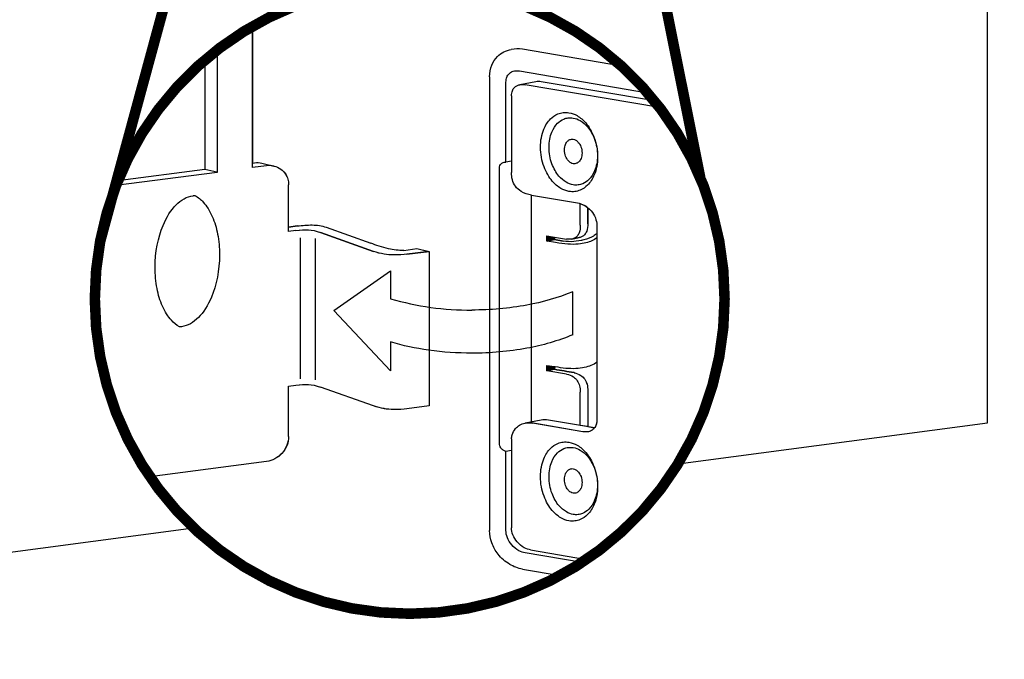
# Model space of a CAD drawing. Units: inches. Extents: x 0 to 36.2, y 0 to 28.5.
# Drawn here: x 28.5 to 33, y 7.3 to 10.3 of the extents above; entities that cross this region are included whole.
import ezdxf

# ---------------------------------------------------------------- set-up
doc = ezdxf.new("R2010")
doc.units = ezdxf.units.IN
doc.header["$MEASUREMENT"] = 0
doc.linetypes.add('HIDDEN2', pattern=[0.1875, 0.125, -0.0625])
doc.layers.add('G-DETL-FXL-0.05M-HDLN', color=40, linetype='HIDDEN2', lineweight=5)
doc.layers.add('G-DETL-HUNT', color=1, linetype='Continuous', lineweight=25)

# ---------------------------------------------------------------- blocks, each defined once
blk = doc.blocks.new('Mount detail')
at = {"layer": 'G-DETL-HUNT', "ltscale": 0.2}
for points in [[(232.6818, 152.4116), (232.6818, 152.419), (232.6603, 152.4229), (232.6603, 152.4075)], [(232.6603, 152.054), (232.6603, 152.0388), (232.6818, 152.0429), (232.6818, 152.0506)]]:
    blk.add_hatch(color=256, dxfattribs=at).paths.add_polyline_path(points)
at = {"layer": 'G-DETL-FXL-0.05M-HDLN', "lineweight": 20, "ltscale": 0.02, "const_width": 0.03}
for points in [[(231.39, 152.406), (231.7806, 153.8447)], [(233.096, 152.5877), (232.8565, 153.7827)]]:
    blk.add_lwpolyline(points, dxfattribs=at)
blk.add_lwpolyline([(232.2701, 153.1379, 0.414222), (231.375, 152.2428, 0.414222), (232.2701, 151.3478, 0.414216), (233.1651, 152.2428, 0.414216)], format="xyb", close=True, dxfattribs=at)
at = {"layer": 'G-DETL-HUNT', "ltscale": 0.2}
for points in [[(233.9125, 151.891), (233.9125, 153.1519)], [(231.7223, 152.9507), (231.7223, 152.603), (231.4351, 152.5653)], [(231.6877, 152.9225), (231.6877, 152.6113), (231.4404, 152.5787)], [(232.497, 152.875), (232.497, 151.5844)], [(232.5826, 152.8912), (232.9461, 152.8294)], [(232.5437, 152.6318), (232.5437, 152.8594)], [(232.9804, 152.7874), (232.5984, 152.8522)], [(232.5594, 152.8204), (232.5594, 152.6021)], [(232.5593, 152.6347), (232.5437, 152.6318)], [(231.7221, 152.6032), (231.6877, 152.6114)], [(232.5251, 151.8321), (232.5251, 152.6151)], [(231.9509, 152.4506), (231.9259, 152.4474), (231.9259, 152.5675)], [(231.9461, 152.4376), (231.9259, 152.4348), (231.9259, 152.5675)], [(232.6165, 152.5384), (232.7472, 152.5162)], [(232.7626, 151.8655), (232.6165, 151.8906), (232.6165, 152.5384), (232.7472, 152.5162)], [(231.9459, 152.4376), (231.9257, 152.4348), (231.9257, 152.4473), (231.9508, 152.4506)], [(232.8017, 152.453), (232.8017, 151.8972)], [(232.8017, 152.453), (232.8017, 151.8972)], [(232.8018, 152.453), (232.8018, 152.4295), (232.8017, 152.4295)], [(232.1672, 152.3781), (232.0162, 152.4322)], [(232.0164, 152.4322), (232.1673, 152.3781)], [(232.0327, 152.4468), (232.1595, 152.4013)], [(232.0327, 152.4468), (232.1595, 152.4013)], [(232.8017, 152.4295), (232.8017, 152.4295), (232.8017, 152.417), (232.8017, 152.4169)], [(231.9592, 152.0156), (231.9592, 152.4171)], [(232.0026, 152.0129), (232.0026, 152.4144)], [(232.6845, 152.4034), (232.6604, 152.4075), (232.6818, 152.4116), (232.706, 152.4075)], [(232.7059, 152.4076), (232.6817, 152.4116), (232.6817, 152.419), (232.7162, 152.4134)], [(232.7312, 152.4134), (232.7519, 152.4174)], [(232.7519, 152.4174), (232.7312, 152.4134)], [(232.2533, 152.3812), (232.2905, 152.3865), (232.3249, 152.3782), (232.325, 151.9387), (232.2618, 151.9303)], [(232.2533, 152.3812), (232.2905, 152.3865), (232.3248, 152.3782), (232.2616, 152.37)], [(232.2618, 152.37), (232.325, 152.3782), (232.325, 151.9387), (232.2618, 151.9303)], [(232.7334, 152.1411), (232.7334, 152.2636)], [(232.8013, 152.0627), (232.8017, 152.063), (232.8017, 151.8972)], [(231.9259, 151.8517), (231.9259, 151.9951), (231.9461, 151.9977)], [(231.9259, 151.8517), (231.9259, 151.9951), (231.9461, 151.9977)], [(232.1673, 151.9386), (232.0164, 151.9924)], [(232.1673, 151.9386), (232.0164, 151.9924)], [(232.7763, 151.982), (232.7763, 151.8799), (232.7549, 151.8835), (232.7549, 151.9779)], [(232.7626, 151.8655), (232.6193, 151.8899)], [(233.0327, 151.7743), (233.9125, 151.891)], [(232.5594, 151.8449), (232.5594, 151.5925)], [(232.5593, 151.8123), (232.5437, 151.8093)], [(232.5437, 151.5844), (232.5437, 151.8093)], [(231.8633, 151.7806), (231.5317, 151.7369)], [(231.8633, 151.7806), (231.5317, 151.7369)], [(230.2, 151.3986), (231.6559, 151.5917)], [(232.6138, 151.5293), (232.7728, 151.5023)], [(232.7598, 151.4936), (232.5984, 151.5211)], [(232.5905, 151.4747), (232.6978, 151.4566)]]:
    blk.add_lwpolyline(points, dxfattribs=at)
for points in [[(231.8236, 153.0186), (231.8236, 152.6294), (231.8289, 152.6301, -0.095197), (231.85, 152.629), (231.8841, 152.6209), (231.8844, 152.6209)], [(231.8845, 152.6209, 0.091652), (231.8633, 152.6219), (231.8236, 152.6166), (231.8236, 153.0186)], [(232.8723, 152.9049), (232.5905, 152.9528, 0.091421), (232.5588, 152.9526)], [(232.9656, 152.8062), (232.6436, 152.8607, 0.042918), (232.6358, 152.8614, 0.04506), (232.6284, 152.8607), (232.5829, 152.8522, -0.039485), (232.5904, 152.8528)], [(232.7549, 152.4528), (232.7549, 152.5141, -0.092587), (232.7763, 152.5025), (232.7763, 152.457), (232.7763, 152.5025, -0.045658), (232.7857, 152.4935)], [(232.2152, 152.121), (232.2152, 152.0382), (232.0548, 152.2097), (232.2152, 152.3234), (232.2152, 152.2437, 0.073331), (232.4467, 152.2114)], [(232.7161, 152.0293), (232.6603, 152.0389), (232.6817, 152.043, 0.000943), (232.7373, 152.0334, -0.001414), (232.6817, 152.043), (232.6817, 152.0506), (232.6849, 152.05)], [(232.7764, 151.9821), (232.7764, 151.8799), (232.7955, 151.8767), (232.6646, 151.8986, 0.084316), (232.6434, 151.8986), (232.5981, 151.8899)]]:
    blk.add_lwpolyline(points, format="xyb", dxfattribs=at)
for points in [[(232.6818, 152.4116), (232.6603, 152.4075), (232.6603, 152.4229), (232.6818, 152.419)], [(232.6603, 152.054), (232.6818, 152.0506), (232.6818, 152.0429), (232.6603, 152.0388)]]:
    blk.add_lwpolyline(points, close=True, dxfattribs=at)
blk.add_circle((231.877, 153.0712), 3.3237, dxfattribs=at)
for points, knots in [([(232.497, 152.875), (232.497, 152.8863), (232.499, 152.8975), (232.5072, 152.9171), (232.5127, 152.9254), (232.525, 152.9376), (232.531, 152.9419), (232.5442, 152.9488), (232.5514, 152.9512), (232.5588, 152.9526)], [0, 0, 0, 0, 0.01314663, 0.01314663, 0.02466478, 0.02466478, 0.03321289, 0.03321289, 0.04200905, 0.04200905, 0.04200905, 0.04200905]), ([(232.497, 152.875), (232.497, 152.8863), (232.499, 152.8975), (232.5072, 152.9171), (232.5127, 152.9254), (232.525, 152.9376), (232.531, 152.9419), (232.5442, 152.9488), (232.5514, 152.9512), (232.5588, 152.9526)], [0, 0, 0, 0, 0.01314663, 0.01314663, 0.02466478, 0.02466478, 0.03321289, 0.03321289, 0.04200905, 0.04200905, 0.04200905, 0.04200905]), ([(232.497, 152.875), (232.497, 152.8863), (232.499, 152.8975), (232.5072, 152.9171), (232.5127, 152.9254), (232.525, 152.9376), (232.531, 152.9419), (232.5442, 152.9488), (232.5514, 152.9512), (232.5588, 152.9526)], [0, 0, 0, 0, 0.01314663, 0.01314663, 0.02466478, 0.02466478, 0.03321289, 0.03321289, 0.04200905, 0.04200905, 0.04200905, 0.04200905]), ([(232.5437, 152.8594), (232.5437, 152.8653), (232.5447, 152.87), (232.5477, 152.8778), (232.5499, 152.8809), (232.5524, 152.8835)], [0, 0, 0, 0, 0.00682628, 0.00682628, 0.01367487, 0.01367487, 0.01367487, 0.01367487]), ([(232.5524, 152.8835), (232.555, 152.8861), (232.558, 152.8881), (232.5651, 152.891), (232.5694, 152.8918), (232.5747, 152.8918)], [0, 0, 0, 0, 0.004337164, 0.004337164, 0.00888841, 0.00888841, 0.00888841, 0.00888841]), ([(232.5747, 152.8918), (232.576, 152.8918), (232.5773, 152.8918), (232.58, 152.8916), (232.5813, 152.8915), (232.5826, 152.8912)], [0, 0, 0, 0, 0.00151304, 0.00151304, 0.003090055, 0.003090055, 0.003090055, 0.003090055]), ([(232.5594, 152.8204), (232.5594, 152.8263), (232.5604, 152.831), (232.5634, 152.8387), (232.5655, 152.8418), (232.568, 152.8444)], [0, 0, 0, 0, 0.00684521, 0.00684521, 0.01370945, 0.01370945, 0.01370945, 0.01370945]), ([(232.568, 152.8444), (232.5699, 152.8463), (232.5721, 152.8479), (232.5771, 152.8506), (232.5799, 152.8516), (232.5829, 152.8522)], [0, 0, 0, 0, 0.003123597, 0.003123597, 0.006626979, 0.006626979, 0.006626979, 0.006626979]), ([(232.5904, 152.8528), (232.5917, 152.8528), (232.5929, 152.8528), (232.5956, 152.8526), (232.597, 152.8524), (232.5984, 152.8522)], [0, 0, 0, 0, 0.001443671, 0.001443671, 0.003070281, 0.003070281, 0.003070281, 0.003070281]), ([(232.6418, 152.6744), (232.6418, 152.6934), (232.6453, 152.7108), (232.6561, 152.737), (232.6626, 152.747), (232.6763, 152.7608), (232.6833, 152.7657), (232.6961, 152.7711), (232.7012, 152.7724), (232.7119, 152.7737), (232.7174, 152.7735), (232.7228, 152.7726)], [0, 0, 0, 0, 0.02204982, 0.02204982, 0.03956202, 0.03956202, 0.05324121, 0.05324121, 0.06175394, 0.06175394, 0.07059114, 0.07059114, 0.07059114, 0.07059114]), ([(232.666, 152.6739), (232.666, 152.6901), (232.6689, 152.7049), (232.6782, 152.7273), (232.6837, 152.7358), (232.6954, 152.7475), (232.7013, 152.7517), (232.7121, 152.7563), (232.7164, 152.7574), (232.7255, 152.7584), (232.7302, 152.7583), (232.7348, 152.7575)], [0, 0, 0, 0, 0.01881029, 0.01881029, 0.03372381, 0.03372381, 0.04530391, 0.04530391, 0.05252131, 0.05252131, 0.0600113, 0.0600113, 0.0600113, 0.0600113]), ([(232.7228, 152.7726), (232.731, 152.7712), (232.7387, 152.7683), (232.7551, 152.7589), (232.7633, 152.7517), (232.7799, 152.7325), (232.7879, 152.7188), (232.8006, 152.6856), (232.8041, 152.6663), (232.8041, 152.647)], [0, 0, 0, 0, 0.00954192, 0.00954192, 0.02186944, 0.02186944, 0.03884603, 0.03884603, 0.05876398, 0.05876398, 0.05876398, 0.05876398]), ([(232.7348, 152.7575), (232.7417, 152.7563), (232.7483, 152.7537), (232.7624, 152.7456), (232.7694, 152.7394), (232.7835, 152.7227), (232.7904, 152.7109), (232.8009, 152.6828), (232.8038, 152.6667), (232.8038, 152.6507)], [0, 0, 0, 0, 0.00816006, 0.00816006, 0.01876734, 0.01876734, 0.03336459, 0.03336459, 0.04994146, 0.04994146, 0.04994146, 0.04994146]), ([(232.7228, 152.5488), (232.7147, 152.5501), (232.707, 152.5531), (232.6906, 152.5626), (232.6824, 152.5698), (232.6658, 152.5892), (232.6578, 152.603), (232.6453, 152.6362), (232.6418, 152.6553), (232.6418, 152.6744)], [0, 0, 0, 0, 0.00951999, 0.00951999, 0.02190385, 0.02190385, 0.03897641, 0.03897641, 0.05865764, 0.05865764, 0.05865764, 0.05865764]), ([(232.7348, 152.5674), (232.7279, 152.5686), (232.7213, 152.5711), (232.7073, 152.5793), (232.7003, 152.5855), (232.6861, 152.6021), (232.6793, 152.6139), (232.6688, 152.6419), (232.666, 152.6579), (232.666, 152.6739)], [0, 0, 0, 0, 0.00813562, 0.00813562, 0.01873351, 0.01873351, 0.03330758, 0.03330758, 0.04978676, 0.04978676, 0.04978676, 0.04978676]), ([(232.7098, 152.6666), (232.7098, 152.6725), (232.7109, 152.678), (232.7143, 152.6861), (232.7163, 152.6892), (232.7205, 152.6935), (232.7226, 152.695), (232.7265, 152.6966), (232.7281, 152.697), (232.7314, 152.6974), (232.7331, 152.6973), (232.7348, 152.697)], [0, 0, 0, 0, 0.00689349, 0.00689349, 0.01228347, 0.01228347, 0.01644478, 0.01644478, 0.01906088, 0.01906088, 0.0217862, 0.0217862, 0.0217862, 0.0217862]), ([(232.7348, 152.697), (232.7373, 152.6966), (232.7396, 152.6957), (232.7447, 152.6929), (232.7472, 152.6907), (232.7523, 152.6848), (232.7548, 152.6805), (232.7588, 152.6702), (232.7599, 152.6641), (232.7599, 152.658)], [0, 0, 0, 0, 0.0029271, 0.0029271, 0.00671525, 0.00671525, 0.01196241, 0.01196241, 0.01821945, 0.01821945, 0.01821945, 0.01821945]), ([(232.7348, 152.6276), (232.7323, 152.628), (232.73, 152.6289), (232.725, 152.6317), (232.7225, 152.6339), (232.7175, 152.6397), (232.715, 152.6439), (232.711, 152.6543), (232.7098, 152.6604), (232.7098, 152.6666)], [0, 0, 0, 0, 0.0028926, 0.0028926, 0.0066241, 0.0066241, 0.01180887, 0.01180887, 0.01812561, 0.01812561, 0.01812561, 0.01812561]), ([(232.8041, 152.647), (232.8041, 152.628), (232.8007, 152.6106), (232.7898, 152.5844), (232.7834, 152.5745), (232.7696, 152.5606), (232.7626, 152.5556), (232.7498, 152.5503), (232.7447, 152.5489), (232.7338, 152.5477), (232.7283, 152.5479), (232.7228, 152.5488)], [0, 0, 0, 0, 0.02200753, 0.02200753, 0.03947046, 0.03947046, 0.05311998, 0.05311998, 0.06163911, 0.06163911, 0.07049727, 0.07049727, 0.07049727, 0.07049727]), ([(232.7599, 152.658), (232.7599, 152.6521), (232.7589, 152.6467), (232.7555, 152.6386), (232.7535, 152.6355), (232.7493, 152.6312), (232.7471, 152.6297), (232.7431, 152.6281), (232.7415, 152.6276), (232.7382, 152.6272), (232.7365, 152.6273), (232.7348, 152.6276)], [0, 0, 0, 0, 0.00684927, 0.00684927, 0.01226808, 0.01226808, 0.01650902, 0.01650902, 0.01916003, 0.01916003, 0.0219176, 0.0219176, 0.0219176, 0.0219176]), ([(232.8038, 152.6507), (232.8038, 152.6345), (232.8008, 152.6198), (232.7916, 152.5975), (232.7861, 152.5891), (232.7745, 152.5774), (232.7686, 152.5732), (232.7577, 152.5686), (232.7533, 152.5675), (232.7441, 152.5665), (232.7394, 152.5666), (232.7348, 152.5674)], [0, 0, 0, 0, 0.01869183, 0.01869183, 0.03352708, 0.03352708, 0.04511073, 0.04511073, 0.05237127, 0.05237127, 0.05991773, 0.05991773, 0.05991773, 0.05991773]), ([(231.8845, 152.6209), (231.8845, 152.6209), (231.8844, 152.6209), (231.8843, 152.6209), (231.8842, 152.6209), (231.8842, 152.6209)], [0, 0, 0, 0, 0.00004164583, 0.00004164583, 0.00008162791, 0.00008162791, 0.00008162791, 0.00008162791]), ([(231.8844, 152.6209), (231.8914, 152.6193), (231.8979, 152.6164), (231.9092, 152.6084), (231.9138, 152.6034), (231.9201, 152.5933), (231.9222, 152.5886), (231.9251, 152.5784), (231.9258, 152.573), (231.9258, 152.5675)], [0, 0, 0, 0, 0.00822406, 0.00822406, 0.01606851, 0.01606851, 0.02200116, 0.02200116, 0.02832829, 0.02832829, 0.02832829, 0.02832829]), ([(231.8845, 152.6209), (231.8915, 152.6193), (231.8981, 152.6164), (231.9094, 152.6083), (231.914, 152.6034), (231.9203, 152.5933), (231.9224, 152.5886), (231.9252, 152.5784), (231.9259, 152.573), (231.9259, 152.5675)], [0, 0, 0, 0, 0.00825729, 0.00825729, 0.01610359, 0.01610359, 0.02203217, 0.02203217, 0.02835389, 0.02835389, 0.02835389, 0.02835389]), ([(231.8845, 152.6209), (231.8915, 152.6193), (231.8981, 152.6164), (231.9094, 152.6083), (231.914, 152.6034), (231.9203, 152.5933), (231.9224, 152.5886), (231.9252, 152.5784), (231.9259, 152.573), (231.9259, 152.5675)], [0, 0, 0, 0, 0.00825729, 0.00825729, 0.01610359, 0.01610359, 0.02203217, 0.02203217, 0.02835389, 0.02835389, 0.02835389, 0.02835389]), ([(232.5251, 152.6151), (232.5251, 152.6175), (232.5255, 152.6199), (232.5272, 152.624), (232.5284, 152.6258), (232.531, 152.6283), (232.5323, 152.6293), (232.5352, 152.6308), (232.5367, 152.6313), (232.5383, 152.6316)], [0, 0, 0, 0, 0.002792679, 0.002792679, 0.005217478, 0.005217478, 0.007060681, 0.007060681, 0.008977307, 0.008977307, 0.008977307, 0.008977307]), ([(232.5383, 152.6316), (232.5392, 152.6318), (232.5401, 152.6319), (232.5419, 152.6319), (232.5428, 152.6319), (232.5437, 152.6318)], [0, 0, 0, 0, 0.001012651, 0.001012651, 0.002059938, 0.002059938, 0.002059938, 0.002059938]), ([(232.6165, 152.5384), (232.6061, 152.5401), (232.5957, 152.5433), (232.5804, 152.5527), (232.5749, 152.5576), (232.5665, 152.5692), (232.5637, 152.5755), (232.5601, 152.5886), (232.5594, 152.5954), (232.5594, 152.6021)], [0, 0, 0, 0, 0.01220296, 0.01220296, 0.02080708, 0.02080708, 0.02883388, 0.02883388, 0.03661752, 0.03661752, 0.03661752, 0.03661752]), ([(231.5463, 152.3322), (231.5463, 152.3763), (231.5548, 152.4179), (231.5789, 152.4757), (231.5915, 152.4957), (231.6128, 152.5172), (231.6205, 152.5234), (231.6369, 152.5324), (231.6453, 152.5354), (231.6542, 152.5366)], [0, 0, 0, 0, 0.0509364, 0.0509364, 0.0862708, 0.0862708, 0.102941, 0.102941, 0.1183246, 0.1183246, 0.1183246, 0.1183246]), ([(231.6542, 152.5366), (231.6551, 152.5367), (231.656, 152.5368), (231.6579, 152.5368), (231.6588, 152.5368), (231.6597, 152.5369)], [0, 0, 0, 0, 0.00108468, 0.00108468, 0.002133187, 0.002133187, 0.002133187, 0.002133187]), ([(231.6597, 152.5369), (231.6686, 152.5321), (231.6765, 152.5255), (231.6931, 152.5072), (231.7017, 152.4936), (231.7158, 152.4617), (231.7207, 152.4447), (231.7278, 152.4082), (231.7295, 152.3882), (231.7295, 152.3684)], [0, 0, 0, 0, 0.01173109, 0.01173109, 0.0284756, 0.0284756, 0.04504821, 0.04504821, 0.06388056, 0.06388056, 0.06388056, 0.06388056]), ([(232.7472, 152.5162), (232.7535, 152.5152), (232.7599, 152.5129), (232.7734, 152.5055), (232.7802, 152.5), (232.7857, 152.4935)], [0, 0, 0, 0, 0.00729614, 0.00729614, 0.01614615, 0.01614615, 0.01614615, 0.01614615]), ([(232.7472, 152.5162), (232.7535, 152.5152), (232.7598, 152.5129), (232.7734, 152.5055), (232.7802, 152.5), (232.7857, 152.4935)], [0, 0, 0, 0, 0.00729623, 0.00729623, 0.01614612, 0.01614612, 0.01614612, 0.01614612]), ([(232.7472, 152.5162), (232.7537, 152.5152), (232.76, 152.5128), (232.7733, 152.5056), (232.7801, 152.5), (232.7857, 152.4935)], [0, 0, 0, 0, 0.00755267, 0.00755267, 0.01740527, 0.01740527, 0.01740527, 0.01740527]), ([(232.7857, 152.4935), (232.7908, 152.4876), (232.7949, 152.4808), (232.8004, 152.4665), (232.8018, 152.4595), (232.8017, 152.453)], [0, 0, 0, 0, 0.00903859, 0.00903859, 0.01773129, 0.01773129, 0.01773129, 0.01773129]), ([(232.7857, 152.4935), (232.7907, 152.4876), (232.7949, 152.4808), (232.8004, 152.4666), (232.8018, 152.4596), (232.8018, 152.453)], [0, 0, 0, 0, 0.00903377, 0.00903377, 0.0177143, 0.0177143, 0.0177143, 0.0177143]), ([(232.7857, 152.4935), (232.7907, 152.4876), (232.7949, 152.4808), (232.8004, 152.4666), (232.8018, 152.4595), (232.8017, 152.453)], [0, 0, 0, 0, 0.00902959, 0.00902959, 0.0177177, 0.0177177, 0.0177177, 0.0177177]), ([(232.7857, 152.4935), (232.7908, 152.4876), (232.7949, 152.4808), (232.8004, 152.4666), (232.8018, 152.4596), (232.8018, 152.453)], [0, 0, 0, 0, 0.00903377, 0.00903377, 0.0177143, 0.0177143, 0.0177143, 0.0177143]), ([(232.7857, 152.4935), (232.7908, 152.4876), (232.7949, 152.4808), (232.8004, 152.4666), (232.8018, 152.4596), (232.8018, 152.453)], [0, 0, 0, 0, 0.00903377, 0.00903377, 0.0177143, 0.0177143, 0.0177143, 0.0177143]), ([(231.9508, 152.4506), (231.9653, 152.4522), (231.9794, 152.4535), (232.0067, 152.4531), (232.0199, 152.4513), (232.0327, 152.4468)], [0, 0, 0, 0, 0.01686246, 0.01686246, 0.03374193, 0.03374193, 0.03374193, 0.03374193]), ([(231.9508, 152.4506), (231.9653, 152.4522), (231.9794, 152.4535), (232.0067, 152.4531), (232.0199, 152.4513), (232.0327, 152.4468)], [0, 0, 0, 0, 0.01686246, 0.01686246, 0.03374193, 0.03374193, 0.03374193, 0.03374193]), ([(231.9509, 152.4506), (231.9654, 152.4522), (231.9794, 152.4535), (232.0067, 152.4531), (232.0199, 152.4513), (232.0327, 152.4468)], [0, 0, 0, 0, 0.01684331, 0.01684331, 0.03370809, 0.03370809, 0.03370809, 0.03370809]), ([(232.7549, 152.4528), (232.7549, 152.4456), (232.7542, 152.4379), (232.7503, 152.4275), (232.7484, 152.4241), (232.7439, 152.4192), (232.7418, 152.4176), (232.7369, 152.4149), (232.7341, 152.4139), (232.7312, 152.4134)], [0, 0, 0, 0, 0.00832091, 0.00832091, 0.0128139, 0.0128139, 0.01593512, 0.01593512, 0.0193294, 0.0193294, 0.0193294, 0.0193294]), ([(232.7549, 152.4528), (232.7549, 152.4456), (232.7542, 152.4379), (232.7503, 152.4275), (232.7484, 152.4241), (232.7439, 152.4192), (232.7418, 152.4176), (232.7369, 152.4149), (232.7341, 152.4139), (232.7312, 152.4134)], [0, 0, 0, 0, 0.00832091, 0.00832091, 0.0128139, 0.0128139, 0.01593512, 0.01593512, 0.0193294, 0.0193294, 0.0193294, 0.0193294]), ([(232.7763, 152.457), (232.7763, 152.4499), (232.7756, 152.4422), (232.7717, 152.4318), (232.7699, 152.4283), (232.7653, 152.4233), (232.7631, 152.4216), (232.7579, 152.4188), (232.7549, 152.4179), (232.7519, 152.4174)], [0, 0, 0, 0, 0.00828167, 0.00828167, 0.01278726, 0.01278726, 0.01606151, 0.01606151, 0.01964401, 0.01964401, 0.01964401, 0.01964401]), ([(232.7763, 152.457), (232.7763, 152.4499), (232.7756, 152.4422), (232.7717, 152.4318), (232.7699, 152.4283), (232.7653, 152.4233), (232.7631, 152.4216), (232.7579, 152.4188), (232.7549, 152.4179), (232.7519, 152.4174)], [0, 0, 0, 0, 0.00828167, 0.00828167, 0.01278726, 0.01278726, 0.01606151, 0.01606151, 0.01964401, 0.01964401, 0.01964401, 0.01964401]), ([(232.7763, 152.457), (232.7763, 152.4499), (232.7756, 152.4422), (232.7717, 152.4318), (232.7698, 152.4284), (232.7653, 152.4234), (232.7631, 152.4216), (232.7579, 152.4188), (232.7549, 152.4179), (232.7519, 152.4174)], [0, 0, 0, 0, 0.00826885, 0.00826885, 0.01277506, 0.01277506, 0.01605006, 0.01605006, 0.01963379, 0.01963379, 0.01963379, 0.01963379]), ([(232.7763, 152.457), (232.7763, 152.4499), (232.7756, 152.4422), (232.7717, 152.4318), (232.7698, 152.4284), (232.7653, 152.4234), (232.7631, 152.4216), (232.7579, 152.4188), (232.7549, 152.4179), (232.7519, 152.4174)], [0, 0, 0, 0, 0.00826885, 0.00826885, 0.01277506, 0.01277506, 0.01605006, 0.01605006, 0.01963379, 0.01963379, 0.01963379, 0.01963379]), ([(231.9459, 152.4376), (231.9604, 152.4392), (231.9715, 152.44), (231.993, 152.4388), (232.0033, 152.4366), (232.0162, 152.4322)], [0, 0, 0, 0, 0.01677445, 0.01677445, 0.03345005, 0.03345005, 0.03345005, 0.03345005]), ([(231.9459, 152.4376), (231.9604, 152.4392), (231.9715, 152.44), (231.993, 152.4388), (232.0033, 152.4366), (232.0162, 152.4322)], [0, 0, 0, 0, 0.01677445, 0.01677445, 0.03345005, 0.03345005, 0.03345005, 0.03345005]), ([(231.946, 152.4376), (231.9604, 152.4392), (231.9715, 152.44), (231.993, 152.4388), (232.0033, 152.4366), (232.0162, 152.4322)], [0, 0, 0, 0, 0.0167571, 0.0167571, 0.03341838, 0.03341838, 0.03341838, 0.03341838]), ([(231.9461, 152.4376), (231.9605, 152.4392), (231.9717, 152.44), (231.9931, 152.4388), (232.0034, 152.4367), (232.0164, 152.4322)], [0, 0, 0, 0, 0.01675344, 0.01675344, 0.03341022, 0.03341022, 0.03341022, 0.03341022]), ([(232.8017, 152.4295), (232.7991, 152.4266), (232.7956, 152.424), (232.7851, 152.4176), (232.7757, 152.4137), (232.7557, 152.4084), (232.7458, 152.4068), (232.7261, 152.4055), (232.7158, 152.4058), (232.7059, 152.4076)], [0, 0, 0, 0, 0.00454069, 0.00454069, 0.01417765, 0.01417765, 0.02260044, 0.02260044, 0.03131679, 0.03131679, 0.03131679, 0.03131679]), ([(232.8017, 152.4295), (232.7991, 152.4266), (232.7956, 152.424), (232.7851, 152.4176), (232.7757, 152.4137), (232.7557, 152.4084), (232.7458, 152.4068), (232.7261, 152.4055), (232.7158, 152.4058), (232.7059, 152.4076)], [0, 0, 0, 0, 0.00454069, 0.00454069, 0.01417765, 0.01417765, 0.02260044, 0.02260044, 0.03131679, 0.03131679, 0.03131679, 0.03131679]), ([(232.8017, 152.4295), (232.7991, 152.4265), (232.7956, 152.424), (232.7851, 152.4176), (232.7757, 152.4137), (232.7556, 152.4084), (232.7458, 152.4068), (232.7261, 152.4055), (232.7158, 152.4058), (232.706, 152.4075)], [0, 0, 0, 0, 0.00453438, 0.00453438, 0.01418628, 0.01418628, 0.02259634, 0.02259634, 0.03129258, 0.03129258, 0.03129258, 0.03129258]), ([(232.8017, 152.4295), (232.7991, 152.4265), (232.7956, 152.424), (232.7851, 152.4176), (232.7757, 152.4137), (232.7556, 152.4084), (232.7458, 152.4068), (232.7261, 152.4055), (232.7158, 152.4058), (232.706, 152.4075)], [0, 0, 0, 0, 0.00453438, 0.00453438, 0.01418628, 0.01418628, 0.02259634, 0.02259634, 0.03129258, 0.03129258, 0.03129258, 0.03129258]), ([(232.2533, 152.3812), (232.2388, 152.3803), (232.224, 152.3822), (232.1913, 152.3897), (232.174, 152.3962), (232.1595, 152.4013)], [0, 0, 0, 0, 0.01686643, 0.01686643, 0.03880888, 0.03880888, 0.03880888, 0.03880888]), ([(232.2533, 152.3812), (232.2388, 152.3803), (232.224, 152.3822), (232.1913, 152.3898), (232.174, 152.3962), (232.1595, 152.4013)], [0, 0, 0, 0, 0.01686629, 0.01686629, 0.03880885, 0.03880885, 0.03880885, 0.03880885]), ([(232.2533, 152.3812), (232.2388, 152.3803), (232.224, 152.3822), (232.1913, 152.3898), (232.174, 152.3962), (232.1595, 152.4013)], [0, 0, 0, 0, 0.01686629, 0.01686629, 0.03880885, 0.03880885, 0.03880885, 0.03880885]), ([(232.8017, 152.4169), (232.7984, 152.4139), (232.7937, 152.411), (232.778, 152.4039), (232.7652, 152.4004), (232.7313, 152.3973), (232.7097, 152.3983), (232.6845, 152.4034)], [0, 0, 0, 0, 0.00517641, 0.00517641, 0.01350315, 0.01350315, 0.02287688, 0.02287688, 0.02287688, 0.02287688]), ([(232.8017, 152.4169), (232.7984, 152.4139), (232.7937, 152.411), (232.778, 152.4039), (232.7652, 152.4004), (232.7313, 152.3973), (232.7097, 152.3983), (232.6845, 152.4034)], [0, 0, 0, 0, 0.00517641, 0.00517641, 0.01350315, 0.01350315, 0.02287688, 0.02287688, 0.02287688, 0.02287688]), ([(232.7312, 152.4134), (232.7289, 152.4129), (232.7265, 152.4128), (232.7215, 152.4127), (232.7188, 152.413), (232.7162, 152.4134)], [0, 0, 0, 0, 0.002713826, 0.002713826, 0.005787346, 0.005787346, 0.005787346, 0.005787346]), ([(232.7312, 152.4134), (232.7289, 152.4129), (232.7265, 152.4128), (232.7215, 152.4127), (232.7188, 152.413), (232.7162, 152.4134)], [0, 0, 0, 0, 0.002713826, 0.002713826, 0.005787346, 0.005787346, 0.005787346, 0.005787346]), ([(231.7295, 152.3684), (231.7295, 152.3242), (231.7209, 152.2822), (231.6966, 152.2245), (231.6839, 152.2046), (231.6627, 152.1832), (231.655, 152.1771), (231.6387, 152.1681), (231.6303, 152.1651), (231.6215, 152.164)], [0, 0, 0, 0, 0.051223, 0.051223, 0.0863094, 0.0863094, 0.1028698, 0.1028698, 0.1181597, 0.1181597, 0.1181597, 0.1181597]), ([(232.2616, 152.37), (232.2524, 152.3692), (232.2394, 152.3677), (232.2074, 152.3685), (232.1884, 152.3709), (232.1672, 152.3781)], [0, 0, 0, 0, 0.01069671, 0.01069671, 0.02129238, 0.02129238, 0.02129238, 0.02129238]), ([(232.2616, 152.37), (232.2524, 152.3692), (232.2394, 152.3677), (232.2074, 152.3685), (232.1884, 152.3709), (232.1672, 152.3781)], [0, 0, 0, 0, 0.01069673, 0.01069673, 0.02129244, 0.02129244, 0.02129244, 0.02129244]), ([(232.2616, 152.37), (232.2524, 152.3692), (232.2394, 152.3677), (232.2074, 152.3685), (232.1884, 152.3709), (232.1672, 152.3781)], [0, 0, 0, 0, 0.01069673, 0.01069673, 0.02129244, 0.02129244, 0.02129244, 0.02129244]), ([(232.2618, 152.37), (232.2525, 152.3692), (232.2396, 152.3677), (232.2076, 152.3685), (232.1885, 152.3709), (232.1673, 152.3781)], [0, 0, 0, 0, 0.01071685, 0.01071685, 0.02134015, 0.02134015, 0.02134015, 0.02134015]), ([(231.6159, 152.1637), (231.6071, 152.1684), (231.5993, 152.1749), (231.5829, 152.1929), (231.5744, 152.2063), (231.5603, 152.2381), (231.5552, 152.2553), (231.5481, 152.2921), (231.5463, 152.3122), (231.5463, 152.3322)], [0, 0, 0, 0, 0.01154843, 0.01154843, 0.02806992, 0.02806992, 0.04475973, 0.04475973, 0.06373469, 0.06373469, 0.06373469, 0.06373469]), ([(232.7334, 152.2636), (232.6923, 152.246), (232.6474, 152.2336), (232.552, 152.2158), (232.499, 152.2114), (232.4467, 152.2114)], [0, 0, 0, 0, 0.0517068, 0.0517068, 0.1116355, 0.1116355, 0.1116355, 0.1116355]), ([(232.7334, 152.2636), (232.6923, 152.246), (232.6474, 152.2336), (232.552, 152.2158), (232.499, 152.2114), (232.4467, 152.2114)], [0, 0, 0, 0, 0.0517068, 0.0517068, 0.1116355, 0.1116355, 0.1116355, 0.1116355]), ([(231.6215, 152.164), (231.6205, 152.1638), (231.6196, 152.1638), (231.6177, 152.1637), (231.6168, 152.1637), (231.6159, 152.1637)], [0, 0, 0, 0, 0.001089113, 0.001089113, 0.002156693, 0.002156693, 0.002156693, 0.002156693]), ([(232.7334, 152.1411), (232.6923, 152.1235), (232.6474, 152.111), (232.552, 152.0932), (232.499, 152.0888), (232.4467, 152.0888)], [0, 0, 0, 0, 0.0517223, 0.0517223, 0.1116535, 0.1116535, 0.1116535, 0.1116535]), ([(232.7334, 152.1411), (232.6923, 152.1235), (232.6474, 152.111), (232.552, 152.0932), (232.499, 152.0888), (232.4467, 152.0888)], [0, 0, 0, 0, 0.0517223, 0.0517223, 0.1116535, 0.1116535, 0.1116535, 0.1116535]), ([(232.4467, 152.0888), (232.4057, 152.0888), (232.3644, 152.0915), (232.2873, 152.1024), (232.2505, 152.1102), (232.2152, 152.121)], [0, 0, 0, 0, 0.04742387, 0.04742387, 0.09025707, 0.09025707, 0.09025707, 0.09025707]), ([(232.4467, 152.0888), (232.4057, 152.0888), (232.3644, 152.0915), (232.2873, 152.1024), (232.2505, 152.1102), (232.2152, 152.121)], [0, 0, 0, 0, 0.04742387, 0.04742387, 0.09025707, 0.09025707, 0.09025707, 0.09025707]), ([(232.8013, 152.0627), (232.7975, 152.0595), (232.7921, 152.0563), (232.7744, 152.0491), (232.76, 152.0458), (232.7232, 152.044), (232.7037, 152.0461), (232.6849, 152.05)], [0, 0, 0, 0, 0.00578124, 0.00578124, 0.01490624, 0.01490624, 0.02472536, 0.02472536, 0.02472536, 0.02472536]), ([(232.8013, 152.0627), (232.7975, 152.0595), (232.7921, 152.0563), (232.7744, 152.0491), (232.76, 152.0458), (232.7232, 152.044), (232.7037, 152.0461), (232.6849, 152.05)], [0, 0, 0, 0, 0.00578124, 0.00578124, 0.01490624, 0.01490624, 0.02472536, 0.02472536, 0.02472536, 0.02472536]), ([(232.7161, 152.0293), (232.7229, 152.0279), (232.7295, 152.0254), (232.7396, 152.0185), (232.7432, 152.0149), (232.7491, 152.0062), (232.7512, 152.0013), (232.7542, 151.9903), (232.7549, 151.9841), (232.7549, 151.9779)], [0, 0, 0, 0, 0.00804698, 0.00804698, 0.01413361, 0.01413361, 0.02024312, 0.02024312, 0.02737098, 0.02737098, 0.02737098, 0.02737098]), ([(232.7161, 152.0293), (232.7229, 152.0279), (232.7295, 152.0254), (232.7396, 152.0185), (232.7432, 152.0149), (232.7491, 152.0062), (232.7512, 152.0013), (232.7542, 151.9903), (232.7549, 151.9841), (232.7549, 151.9779)], [0, 0, 0, 0, 0.00804698, 0.00804698, 0.01413361, 0.01413361, 0.02024312, 0.02024312, 0.02737098, 0.02737098, 0.02737098, 0.02737098]), ([(232.7373, 152.0334), (232.7442, 152.0319), (232.7508, 152.0295), (232.761, 152.0225), (232.7647, 152.0188), (232.7706, 152.0101), (232.7727, 152.0053), (232.7757, 151.9943), (232.7763, 151.9881), (232.7763, 151.982)], [0, 0, 0, 0, 0.00812851, 0.00812851, 0.01424811, 0.01424811, 0.02035388, 0.02035388, 0.02740649, 0.02740649, 0.02740649, 0.02740649]), ([(232.7373, 152.0334), (232.7442, 152.0319), (232.7508, 152.0295), (232.761, 152.0225), (232.7647, 152.0188), (232.7706, 152.0101), (232.7727, 152.0053), (232.7757, 151.9943), (232.7763, 151.9881), (232.7763, 151.982)], [0, 0, 0, 0, 0.00812851, 0.00812851, 0.01424811, 0.01424811, 0.02035388, 0.02035388, 0.02740649, 0.02740649, 0.02740649, 0.02740649]), ([(232.7373, 152.0333), (232.7442, 152.0319), (232.7508, 152.0295), (232.761, 152.0225), (232.7647, 152.0189), (232.7706, 152.0101), (232.7727, 152.0053), (232.7757, 151.9943), (232.7764, 151.9882), (232.7764, 151.9821)], [0, 0, 0, 0, 0.00812075, 0.00812075, 0.01423319, 0.01423319, 0.02032924, 0.02032924, 0.02738521, 0.02738521, 0.02738521, 0.02738521]), ([(232.7373, 152.0333), (232.7442, 152.0319), (232.7508, 152.0295), (232.761, 152.0225), (232.7647, 152.0189), (232.7706, 152.0101), (232.7727, 152.0053), (232.7757, 151.9943), (232.7764, 151.9882), (232.7764, 151.9821)], [0, 0, 0, 0, 0.00812075, 0.00812075, 0.01423319, 0.01423319, 0.02032924, 0.02032924, 0.02738521, 0.02738521, 0.02738521, 0.02738521]), ([(231.946, 151.9978), (231.9604, 151.9994), (231.9715, 152.0003), (231.993, 151.9991), (232.0033, 151.9969), (232.0162, 151.9924)], [0, 0, 0, 0, 0.01679953, 0.01679953, 0.03352797, 0.03352797, 0.03352797, 0.03352797]), ([(231.9461, 151.9977), (231.9605, 151.9994), (231.9717, 152.0003), (231.9931, 151.9991), (232.0034, 151.997), (232.0164, 151.9924)], [0, 0, 0, 0, 0.01679024, 0.01679024, 0.0335014, 0.0335014, 0.0335014, 0.0335014]), ([(231.9461, 151.9977), (231.9605, 151.9994), (231.9717, 152.0003), (231.9931, 151.9991), (232.0034, 151.997), (232.0164, 151.9924)], [0, 0, 0, 0, 0.01679024, 0.01679024, 0.0335014, 0.0335014, 0.0335014, 0.0335014]), ([(232.2616, 151.9303), (232.2524, 151.9296), (232.2394, 151.9281), (232.2073, 151.9289), (232.1883, 151.9313), (232.1672, 151.9386)], [0, 0, 0, 0, 0.01062617, 0.01062617, 0.0212386, 0.0212386, 0.0212386, 0.0212386]), ([(232.2618, 151.9303), (232.2526, 151.9297), (232.2396, 151.9281), (232.2078, 151.929), (232.1887, 151.9313), (232.1673, 151.9386)], [0, 0, 0, 0, 0.0106366, 0.0106366, 0.02103857, 0.02103857, 0.02103857, 0.02103857]), ([(232.2618, 151.9303), (232.2526, 151.9297), (232.2396, 151.9281), (232.2078, 151.929), (232.1887, 151.9313), (232.1673, 151.9386)], [0, 0, 0, 0, 0.0106366, 0.0106366, 0.02103857, 0.02103857, 0.02103857, 0.02103857]), ([(232.5594, 151.8449), (232.5594, 151.8483), (232.56, 151.8524), (232.5633, 151.8626), (232.5664, 151.8688), (232.5743, 151.8782), (232.5781, 151.8814), (232.5872, 151.887), (232.5925, 151.8889), (232.5981, 151.8899)], [0, 0, 0, 0, 0.00389272, 0.00389272, 0.00890759, 0.00890759, 0.01239304, 0.01239304, 0.01634265, 0.01634265, 0.01634265, 0.01634265]), ([(232.5981, 151.8899), (232.6012, 151.8905), (232.6037, 151.891), (232.6096, 151.8914), (232.6127, 151.8912), (232.6165, 151.8906)], [0, 0, 0, 0, 0.003627794, 0.003627794, 0.007571075, 0.007571075, 0.007571075, 0.007571075]), ([(232.5981, 151.8899), (232.6014, 151.8905), (232.6047, 151.8908), (232.6118, 151.8908), (232.6156, 151.8905), (232.6193, 151.8899)], [0, 0, 0, 0, 0.003825998, 0.003825998, 0.008215878, 0.008215878, 0.008215878, 0.008215878]), ([(232.8017, 151.8972), (232.8017, 151.8913), (232.8007, 151.8866), (232.7977, 151.8789), (232.7955, 151.8759), (232.793, 151.8733)], [0, 0, 0, 0, 0.00682563, 0.00682563, 0.01370607, 0.01370607, 0.01370607, 0.01370607]), ([(232.8018, 151.8972), (232.8017, 151.8913), (232.8007, 151.8866), (232.7977, 151.8789), (232.7955, 151.8759), (232.793, 151.8733)], [0, 0, 0, 0, 0.00682568, 0.00682568, 0.01367529, 0.01367529, 0.01367529, 0.01367529]), ([(232.8017, 151.8972), (232.8017, 151.8913), (232.8007, 151.8866), (232.7977, 151.8789), (232.7955, 151.8759), (232.793, 151.8733)], [0, 0, 0, 0, 0.00680797, 0.00680797, 0.01360611, 0.01360611, 0.01360611, 0.01360611]), ([(232.8017, 151.8972), (232.8017, 151.8932), (232.8012, 151.8891), (232.799, 151.8821), (232.7976, 151.8793), (232.7957, 151.8767)], [0, 0, 0, 0, 0.004677995, 0.004677995, 0.008394886, 0.008394886, 0.008394886, 0.008394886]), ([(232.8017, 151.8972), (232.8017, 151.8932), (232.8012, 151.8891), (232.799, 151.8821), (232.7976, 151.8793), (232.7957, 151.8767)], [0, 0, 0, 0, 0.004677995, 0.004677995, 0.008394886, 0.008394886, 0.008394886, 0.008394886]), ([(232.7707, 151.8649), (232.7694, 151.8649), (232.7681, 151.8649), (232.7655, 151.8652), (232.764, 151.8653), (232.7626, 151.8655)], [0, 0, 0, 0, 0.001464935, 0.001464935, 0.003095482, 0.003095482, 0.003095482, 0.003095482]), ([(232.7707, 151.8649), (232.7694, 151.8649), (232.7681, 151.8649), (232.7655, 151.8652), (232.764, 151.8654), (232.7626, 151.8655)], [0, 0, 0, 0, 0.001463307, 0.001463307, 0.003093467, 0.003093467, 0.003093467, 0.003093467]), ([(232.7707, 151.8649), (232.7694, 151.8649), (232.7681, 151.8649), (232.7655, 151.8652), (232.764, 151.8654), (232.7626, 151.8655)], [0, 0, 0, 0, 0.001452521, 0.001452521, 0.003086866, 0.003086866, 0.003086866, 0.003086866]), ([(232.793, 151.8733), (232.7904, 151.8707), (232.7874, 151.8687), (232.7803, 151.8658), (232.776, 151.865), (232.7707, 151.8649)], [0, 0, 0, 0, 0.004316668, 0.004316668, 0.008881626, 0.008881626, 0.008881626, 0.008881626]), ([(232.793, 151.8733), (232.7904, 151.8707), (232.7874, 151.8687), (232.7803, 151.8658), (232.776, 151.8649), (232.7707, 151.8649)], [0, 0, 0, 0, 0.004316657, 0.004316657, 0.008881614, 0.008881614, 0.008881614, 0.008881614]), ([(232.793, 151.8733), (232.7904, 151.8707), (232.7874, 151.8687), (232.7803, 151.8658), (232.776, 151.8649), (232.7707, 151.8649)], [0, 0, 0, 0, 0.004314535, 0.004314535, 0.008884287, 0.008884287, 0.008884287, 0.008884287]), ([(231.9258, 151.8516), (231.9258, 151.8434), (231.9241, 151.8352), (231.9178, 151.8188), (231.9128, 151.8108), (231.9009, 151.7977), (231.8943, 151.7925), (231.8796, 151.7845), (231.8715, 151.7818), (231.8632, 151.7807)], [0, 0, 0, 0, 0.00958689, 0.00958689, 0.02033442, 0.02033442, 0.03000426, 0.03000426, 0.03975421, 0.03975421, 0.03975421, 0.03975421]), ([(231.9259, 151.8517), (231.9259, 151.8434), (231.9243, 151.8352), (231.918, 151.8188), (231.913, 151.8108), (231.9011, 151.7977), (231.8945, 151.7925), (231.8797, 151.7845), (231.8717, 151.7818), (231.8633, 151.7806)], [0, 0, 0, 0, 0.00959889, 0.00959889, 0.02035268, 0.02035268, 0.0300156, 0.0300156, 0.03976391, 0.03976391, 0.03976391, 0.03976391]), ([(231.9259, 151.8517), (231.9259, 151.8434), (231.9243, 151.8352), (231.918, 151.8188), (231.913, 151.8108), (231.9011, 151.7977), (231.8945, 151.7925), (231.8797, 151.7845), (231.8717, 151.7818), (231.8633, 151.7806)], [0, 0, 0, 0, 0.00959889, 0.00959889, 0.02035268, 0.02035268, 0.0300156, 0.0300156, 0.03976391, 0.03976391, 0.03976391, 0.03976391]), ([(232.6418, 151.7375), (232.6418, 151.7566), (232.6453, 151.7739), (232.6561, 151.8002), (232.6626, 151.8101), (232.6762, 151.8239), (232.6832, 151.8288), (232.6959, 151.8341), (232.7011, 151.8355), (232.7119, 151.8367), (232.7174, 151.8365), (232.7228, 151.8355)], [0, 0, 0, 0, 0.02209261, 0.02209261, 0.03958418, 0.03958418, 0.05320268, 0.05320268, 0.06176557, 0.06176557, 0.07066343, 0.07066343, 0.07066343, 0.07066343]), ([(232.7228, 151.8355), (232.7311, 151.8341), (232.7389, 151.8312), (232.7555, 151.8216), (232.7638, 151.8143), (232.7804, 151.7948), (232.7884, 151.781), (232.8007, 151.7479), (232.8041, 151.7289), (232.8041, 151.71)], [0, 0, 0, 0, 0.00967888, 0.00967888, 0.02215399, 0.02215399, 0.03922063, 0.03922063, 0.058792, 0.058792, 0.058792, 0.058792]), ([(232.5437, 151.8093), (232.5408, 151.81), (232.5381, 151.8112), (232.533, 151.8148), (232.5307, 151.8171), (232.5277, 151.8216), (232.5267, 151.8236), (232.5254, 151.8278), (232.5251, 151.8299), (232.5251, 151.8321)], [0, 0, 0, 0, 0.0034346, 0.0034346, 0.00716833, 0.00716833, 0.00969022, 0.00969022, 0.01223663, 0.01223663, 0.01223663, 0.01223663]), ([(232.666, 151.7371), (232.666, 151.7532), (232.6689, 151.7679), (232.6781, 151.7901), (232.6836, 151.7985), (232.6952, 151.8103), (232.7012, 151.8145), (232.712, 151.819), (232.7164, 151.8201), (232.7255, 151.8212), (232.7302, 151.821), (232.7348, 151.8203)], [0, 0, 0, 0, 0.01865148, 0.01865148, 0.03349571, 0.03349571, 0.04510251, 0.04510251, 0.05233761, 0.05233761, 0.05984779, 0.05984779, 0.05984779, 0.05984779]), ([(232.7348, 151.8203), (232.7417, 151.8191), (232.7483, 151.8166), (232.7623, 151.8086), (232.7693, 151.8025), (232.7833, 151.7861), (232.7901, 151.7745), (232.8008, 151.7463), (232.8038, 151.7299), (232.8038, 151.7136)], [0, 0, 0, 0, 0.00813545, 0.00813545, 0.01863859, 0.01863859, 0.03303688, 0.03303688, 0.0498519, 0.0498519, 0.0498519, 0.0498519]), ([(232.7098, 151.7297), (232.7098, 151.7356), (232.7109, 151.741), (232.7143, 151.7492), (232.7163, 151.7523), (232.7205, 151.7565), (232.7226, 151.758), (232.7265, 151.7597), (232.7281, 151.7601), (232.7314, 151.7605), (232.7331, 151.7604), (232.7348, 151.7601)], [0, 0, 0, 0, 0.00685908, 0.00685908, 0.01223954, 0.01223954, 0.01639851, 0.01639851, 0.01899909, 0.01899909, 0.02170715, 0.02170715, 0.02170715, 0.02170715]), ([(232.7348, 151.7601), (232.7374, 151.7597), (232.7398, 151.7587), (232.745, 151.7556), (232.7476, 151.7533), (232.7528, 151.7471), (232.7553, 151.7427), (232.7589, 151.7325), (232.7599, 151.7268), (232.7599, 151.7211)], [0, 0, 0, 0, 0.00304818, 0.00304818, 0.0069877, 0.0069877, 0.01236317, 0.01236317, 0.01826334, 0.01826334, 0.01826334, 0.01826334]), ([(232.7228, 151.6121), (232.7147, 151.6134), (232.7069, 151.6164), (232.6904, 151.6259), (232.6822, 151.6332), (232.6656, 151.6526), (232.6576, 151.6664), (232.6452, 151.6995), (232.6418, 151.7185), (232.6418, 151.7375)], [0, 0, 0, 0, 0.00958638, 0.00958638, 0.02201505, 0.02201505, 0.0390655, 0.0390655, 0.0586155, 0.0586155, 0.0586155, 0.0586155]), ([(232.7348, 151.6301), (232.7279, 151.6313), (232.7214, 151.6338), (232.7075, 151.6419), (232.7005, 151.648), (232.6864, 151.6646), (232.6795, 151.6764), (232.6689, 151.7047), (232.666, 151.7209), (232.666, 151.7371)], [0, 0, 0, 0, 0.00806329, 0.00806329, 0.0186037, 0.0186037, 0.03318576, 0.03318576, 0.04988686, 0.04988686, 0.04988686, 0.04988686]), ([(232.7348, 151.6908), (232.7322, 151.6912), (232.7298, 151.6922), (232.7248, 151.6951), (232.7223, 151.6973), (232.7172, 151.7033), (232.7148, 151.7075), (232.7109, 151.7178), (232.7098, 151.7237), (232.7098, 151.7297)], [0, 0, 0, 0, 0.00297075, 0.00297075, 0.00677702, 0.00677702, 0.01199299, 0.01199299, 0.0181202, 0.0181202, 0.0181202, 0.0181202]), ([(232.7599, 151.7211), (232.7599, 151.7153), (232.7589, 151.7099), (232.7555, 151.7018), (232.7535, 151.6987), (232.7493, 151.6945), (232.7471, 151.6929), (232.7431, 151.6913), (232.7415, 151.6908), (232.7382, 151.6905), (232.7365, 151.6905), (232.7348, 151.6908)], [0, 0, 0, 0, 0.00678229, 0.00678229, 0.01216747, 0.01216747, 0.01637798, 0.01637798, 0.01901423, 0.01901423, 0.02175762, 0.02175762, 0.02175762, 0.02175762]), ([(232.8041, 151.71), (232.8041, 151.691), (232.8007, 151.6738), (232.7899, 151.6476), (232.7834, 151.6377), (232.7697, 151.6239), (232.7627, 151.6189), (232.7499, 151.6135), (232.7447, 151.6122), (232.7339, 151.611), (232.7283, 151.6111), (232.7228, 151.6121)], [0, 0, 0, 0, 0.02193519, 0.02193519, 0.03934707, 0.03934707, 0.05296297, 0.05296297, 0.0615025, 0.0615025, 0.07038691, 0.07038691, 0.07038691, 0.07038691]), ([(232.8038, 151.7136), (232.8038, 151.6975), (232.8008, 151.6829), (232.7916, 151.6605), (232.7861, 151.6521), (232.7743, 151.6402), (232.7683, 151.636), (232.7574, 151.6315), (232.7531, 151.6303), (232.744, 151.6292), (232.7394, 151.6294), (232.7348, 151.6301)], [0, 0, 0, 0, 0.01862, 0.01862, 0.03348267, 0.03348267, 0.04510775, 0.04510775, 0.05225426, 0.05225426, 0.05966897, 0.05966897, 0.05966897, 0.05966897]), ([(232.5905, 151.4747), (232.5778, 151.4769), (232.5656, 151.4816), (232.5416, 151.4958), (232.5303, 151.5058), (232.5137, 151.527), (232.5076, 151.5377), (232.4993, 151.5604), (232.497, 151.5723), (232.497, 151.5844)], [0, 0, 0, 0, 0.01497303, 0.01497303, 0.03215721, 0.03215721, 0.04617387, 0.04617387, 0.06013601, 0.06013601, 0.06013601, 0.06013601]), ([(232.5905, 151.4747), (232.5778, 151.4769), (232.5656, 151.4816), (232.5416, 151.4958), (232.5303, 151.5058), (232.5137, 151.527), (232.5076, 151.5377), (232.4993, 151.5604), (232.497, 151.5723), (232.497, 151.5844)], [0, 0, 0, 0, 0.01497303, 0.01497303, 0.03215721, 0.03215721, 0.04617387, 0.04617387, 0.06013601, 0.06013601, 0.06013601, 0.06013601]), ([(232.5905, 151.4747), (232.5778, 151.4769), (232.5656, 151.4816), (232.5416, 151.4958), (232.5303, 151.5058), (232.5137, 151.527), (232.5076, 151.5377), (232.4993, 151.5604), (232.497, 151.5723), (232.497, 151.5844)], [0, 0, 0, 0, 0.01497303, 0.01497303, 0.03215721, 0.03215721, 0.04617387, 0.04617387, 0.06013601, 0.06013601, 0.06013601, 0.06013601]), ([(232.5599, 151.544), (232.5548, 151.5499), (232.5507, 151.5567), (232.545, 151.5708), (232.5436, 151.5779), (232.5437, 151.5844)], [0, 0, 0, 0, 0.00901684, 0.00901684, 0.01770572, 0.01770572, 0.01770572, 0.01770572]), ([(232.5755, 151.5521), (232.5704, 151.558), (232.5663, 151.5648), (232.5607, 151.579), (232.5593, 151.586), (232.5594, 151.5925)], [0, 0, 0, 0, 0.00904076, 0.00904076, 0.01770376, 0.01770376, 0.01770376, 0.01770376]), ([(232.5984, 151.5211), (232.5922, 151.522), (232.5862, 151.5242), (232.5729, 151.5313), (232.5657, 151.5372), (232.5599, 151.544)], [0, 0, 0, 0, 0.00720036, 0.00720036, 0.0174567, 0.0174567, 0.0174567, 0.0174567]), ([(232.6138, 151.5293), (232.6078, 151.5303), (232.6016, 151.5325), (232.5881, 151.5398), (232.5811, 151.5455), (232.5755, 151.5521)], [0, 0, 0, 0, 0.00705621, 0.00705621, 0.01606252, 0.01606252, 0.01606252, 0.01606252])]:
    blk.add_open_spline(points, degree=3, knots=knots, dxfattribs=at)

msp = doc.modelspace()

# ---------------------------------------------------------------- block references
at = {"layer": 'G-DETL-HUNT', "xscale": 1.610618732866778, "yscale": 1.610618732866778, "zscale": 1.610618732866778}
msp.add_blockref('Mount detail', (-343.7707, -236.2267), dxfattribs=at)

doc.saveas('drawing.dxf')
